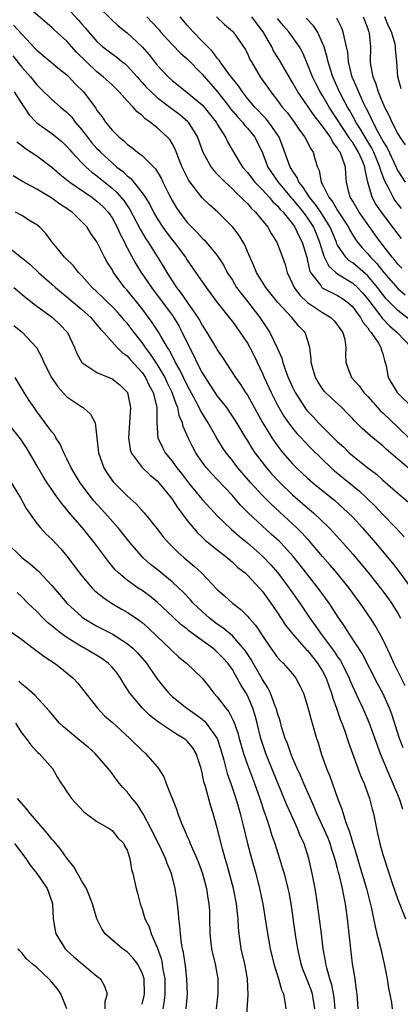
# Model space of a CAD drawing. Units: inches. Extents: x 2646000 to 2649000, y 1554000 to 1557000.
# Drawn here: x 2646729 to 2646779, y 1554170 to 1554301 of the extents above; entities that cross this region are included whole.
import ezdxf

# ---------------------------------------------------------------- set-up
doc = ezdxf.new("R2010")
doc.units = ezdxf.units.IN
doc.header["$MEASUREMENT"] = 0
doc.layers.add('LD26461554_2ft', color=241, linetype='Continuous')

msp = doc.modelspace()

# ---------------------------------------------------------------- linework, layer by layer
at = {"layer": 'LD26461554_2ft'}
for points, elevation in [([(2646780.71, 1554240.71), (2646779, 1554242.13), (2646777.47, 1554243.47), (2646777, 1554243.94), (2646776.4, 1554244.4), (2646775.68, 1554245), (2646774.24, 1554246.24), (2646773.5, 1554247), (2646773.24, 1554247.24), (2646773, 1554247.53), (2646772.28, 1554248.28), (2646771.54, 1554249), (2646770.21, 1554250.21), (2646769.21, 1554251.21), (2646769, 1554251.49), (2646768.39, 1554252.39), (2646768.04, 1554253), (2646767.47, 1554255), (2646767.47, 1554255.47), (2646767.3, 1554257), (2646767, 1554258.04), (2646766.69, 1554259), (2646765.86, 1554259.86), (2646764.93, 1554261), (2646763.04, 1554263), (2646761.47, 1554265), (2646760.23, 1554267), (2646759.87, 1554267.87), (2646759, 1554269.78), (2646758.64, 1554270.64), (2646757.89, 1554271.89), (2646757.07, 1554273), (2646755.08, 1554275), (2646753.97, 1554275.97), (2646753, 1554276.91), (2646751.2, 1554279.2), (2646750.54, 1554280.54), (2646750.34, 1554281), (2646749.9, 1554282.1), (2646749.41, 1554283.41), (2646749, 1554284.14), (2646748.67, 1554284.67), (2646748.36, 1554285), (2646747, 1554286.25), (2646746.06, 1554287), (2646745.42, 1554287.42), (2646745, 1554287.85), (2646744.35, 1554288.34), (2646743.81, 1554289), (2646743, 1554289.84), (2646741.96, 1554291), (2646741, 1554291.93), (2646739.84, 1554293), (2646739, 1554293.66), (2646737.6, 1554295), (2646736.3, 1554296.3), (2646735, 1554297.75), (2646733.29, 1554299.28), (2646733, 1554299.57), (2646729, 1554303.01)], 8286), ([(2646735, 1554302.22), (2646736.54, 1554300.54), (2646737, 1554300), (2646737.48, 1554299.48), (2646737.87, 1554299), (2646739, 1554297.71), (2646739.8, 1554297), (2646741, 1554296.06), (2646741.62, 1554295.62), (2646742.37, 1554295), (2646742.73, 1554294.73), (2646743, 1554294.48), (2646744.33, 1554293), (2646744.64, 1554292.64), (2646745, 1554292.27), (2646745.6, 1554291.6), (2646746.19, 1554291), (2646747, 1554290.27), (2646748.86, 1554288.86), (2646750, 1554288), (2646751.07, 1554287.07), (2646751.14, 1554287), (2646752.36, 1554285), (2646753.09, 1554283), (2646754.19, 1554281), (2646754.53, 1554280.53), (2646755, 1554280.08), (2646755.51, 1554279.51), (2646756.04, 1554279), (2646757, 1554278.11), (2646757.54, 1554277.54), (2646758.15, 1554277), (2646758.55, 1554276.55), (2646759, 1554276.14), (2646759.52, 1554275.52), (2646760.1, 1554275), (2646761.7, 1554273), (2646762.16, 1554272.16), (2646762.92, 1554271), (2646763.69, 1554269), (2646764.04, 1554268.04), (2646764.31, 1554267), (2646765, 1554265.49), (2646765.2, 1554265), (2646765.96, 1554263.96), (2646767, 1554262.98), (2646769, 1554261.65), (2646770.08, 1554261), (2646770.54, 1554260.54), (2646771, 1554259.97), (2646771.38, 1554259.38), (2646771.68, 1554259), (2646771.94, 1554258.06), (2646772.1, 1554257), (2646772.05, 1554256.05), (2646772.07, 1554255), (2646772.84, 1554253), (2646773.88, 1554251.88), (2646774.49, 1554251), (2646775, 1554250.47), (2646776.64, 1554248.64), (2646777, 1554248.32), (2646779, 1554246.42), (2646780.73, 1554244.73)], 8284), ([(2646739, 1554302.54), (2646741, 1554300.55), (2646741.82, 1554299.82), (2646743, 1554298.86), (2646744.99, 1554296.99), (2646745.92, 1554295.92), (2646747, 1554294.55), (2646748.45, 1554293), (2646749, 1554292.51), (2646749.86, 1554291.86), (2646751, 1554290.95), (2646753, 1554289.28), (2646753.26, 1554289), (2646754.84, 1554287), (2646755, 1554286.72), (2646756.07, 1554285), (2646756.37, 1554284.37), (2646757.09, 1554283.09), (2646758.35, 1554281), (2646759, 1554280.27), (2646759.99, 1554279), (2646761, 1554277.98), (2646761.9, 1554277), (2646762.4, 1554276.4), (2646763, 1554275.85), (2646763.38, 1554275.38), (2646763.75, 1554275), (2646765, 1554273.44), (2646765.31, 1554273), (2646765.85, 1554271.85), (2646766.3, 1554271), (2646766.45, 1554270.45), (2646766.89, 1554269), (2646767, 1554268.55), (2646767.27, 1554267.27), (2646767.41, 1554267), (2646768.76, 1554265.24), (2646768.92, 1554265), (2646768.96, 1554264.96), (2646770.26, 1554264.26), (2646771, 1554263.93), (2646771.56, 1554263.56), (2646772.35, 1554263), (2646773, 1554262.42), (2646773.58, 1554261.58), (2646774.05, 1554261), (2646774.37, 1554260.37), (2646775, 1554259.62), (2646775.24, 1554259.24), (2646775.48, 1554259), (2646776.43, 1554257.57), (2646776.76, 1554257), (2646776.79, 1554256.79), (2646777, 1554256.17), (2646777.25, 1554255.25), (2646777.34, 1554255), (2646777.44, 1554254.56), (2646777.73, 1554253), (2646778.92, 1554251), (2646780.95, 1554249)], 8282), ([(2646745.64, 1554301), (2646746.31, 1554300.31), (2646747.25, 1554299.25), (2646747.46, 1554299), (2646749, 1554297.32), (2646750.13, 1554296.13), (2646751, 1554295.4), (2646753, 1554293.37), (2646755.02, 1554291.02), (2646756.62, 1554289), (2646756.77, 1554288.77), (2646757.68, 1554287.68), (2646758.33, 1554287), (2646758.6, 1554286.6), (2646759, 1554286.18), (2646759.98, 1554285), (2646761, 1554282.91), (2646761.74, 1554281), (2646763.09, 1554279), (2646764.87, 1554276.87), (2646765, 1554276.74), (2646766.43, 1554275), (2646767, 1554274.21), (2646767.79, 1554273), (2646768.15, 1554272.15), (2646768.61, 1554271), (2646769.17, 1554269.17), (2646769.82, 1554267.82), (2646770.76, 1554267), (2646771, 1554266.82), (2646773, 1554265.58), (2646773.64, 1554265), (2646774.29, 1554264.29), (2646775, 1554263.45), (2646776.42, 1554261.58), (2646776.91, 1554260.91), (2646777.88, 1554259.88), (2646778.93, 1554259), (2646780.82, 1554257)], 8280), ([(2646780.65, 1554260.65), (2646779, 1554261.91), (2646777.47, 1554263.47), (2646777, 1554264.04), (2646776.28, 1554265), (2646775, 1554266.53), (2646773.69, 1554267.69), (2646773, 1554268.26), (2646772.55, 1554268.55), (2646772.11, 1554269), (2646771, 1554270.63), (2646770.87, 1554270.87), (2646770.83, 1554271), (2646770.02, 1554273), (2646768.77, 1554275), (2646768.05, 1554276.05), (2646767.26, 1554277), (2646766.38, 1554278.38), (2646765.86, 1554279), (2646765.63, 1554279.63), (2646765, 1554280.52), (2646764.83, 1554280.83), (2646764.71, 1554281), (2646763.72, 1554283.72), (2646763.21, 1554285), (2646761.83, 1554287), (2646761.46, 1554287.46), (2646759.97, 1554289), (2646759, 1554290.15), (2646758.33, 1554291), (2646757.81, 1554291.81), (2646757, 1554292.81), (2646756.41, 1554293.59), (2646755.4, 1554295), (2646755.25, 1554295.25), (2646755, 1554295.52), (2646754.38, 1554296.38), (2646753.75, 1554297), (2646753, 1554297.78), (2646751.78, 1554299), (2646751, 1554299.88), (2646750.07, 1554301)], 8278), ([(2646754.9, 1554301), (2646755.96, 1554299.96), (2646757, 1554299.1), (2646757.1, 1554299), (2646758.7, 1554296.7), (2646759, 1554296.1), (2646759.34, 1554295.34), (2646759.53, 1554295), (2646760.72, 1554293), (2646762.1, 1554291), (2646763, 1554289.88), (2646763.64, 1554289), (2646764.27, 1554288.27), (2646765.23, 1554287), (2646765.93, 1554285.93), (2646766.65, 1554285), (2646767.42, 1554283.42), (2646767.73, 1554283), (2646768.01, 1554281.99), (2646768.33, 1554281), (2646768.56, 1554280.56), (2646768.83, 1554279), (2646769, 1554278.7), (2646769.84, 1554277), (2646770.36, 1554276.36), (2646771, 1554275.25), (2646772.44, 1554273), (2646772.62, 1554272.62), (2646773.36, 1554271.36), (2646773.63, 1554271), (2646774.25, 1554270.25), (2646775, 1554269.45), (2646775.37, 1554269), (2646776.19, 1554268.19), (2646777.16, 1554267), (2646779, 1554264.86), (2646780, 1554264)], 8276), ([(2646779.55, 1554267.55), (2646779, 1554268.1), (2646778.61, 1554268.61), (2646778.26, 1554269), (2646776.71, 1554271), (2646776, 1554272), (2646773.88, 1554275), (2646773, 1554276.47), (2646772.81, 1554276.81), (2646772.68, 1554277), (2646772.53, 1554277.47), (2646772.18, 1554279), (2646772.08, 1554280.08), (2646772.03, 1554281), (2646771.57, 1554282.43), (2646771.32, 1554283), (2646771.18, 1554283.18), (2646771, 1554283.52), (2646770.34, 1554284.34), (2646770.03, 1554285), (2646769, 1554286.47), (2646767.87, 1554287.87), (2646767, 1554289.15), (2646765.7, 1554291), (2646765, 1554292.26), (2646764.54, 1554293), (2646763.25, 1554295.25), (2646762.49, 1554296.49), (2646762.24, 1554297), (2646761.12, 1554299), (2646759.59, 1554301)], 8274), ([(2646779.5, 1554271.5), (2646779, 1554272.12), (2646778.35, 1554273), (2646776.84, 1554275), (2646776.09, 1554276.09), (2646775.58, 1554277), (2646775.01, 1554279.01), (2646774.65, 1554280.65), (2646774.62, 1554281), (2646774.39, 1554281.61), (2646773.78, 1554283), (2646773, 1554284.27), (2646772.68, 1554284.68), (2646772.51, 1554285), (2646769.88, 1554289), (2646769, 1554290.52), (2646768.69, 1554291), (2646768.11, 1554292.11), (2646767.66, 1554293), (2646767, 1554294.72), (2646766.31, 1554296.31), (2646765.92, 1554297), (2646764.52, 1554299), (2646763.8, 1554299.8), (2646763, 1554300.76)], 8272), ([(2646779.49, 1554275.49), (2646778.62, 1554276.62), (2646778.37, 1554277), (2646777.76, 1554278.24), (2646777.22, 1554279.22), (2646776.68, 1554280.68), (2646776.63, 1554281), (2646775.8, 1554283), (2646775.54, 1554283.54), (2646774.64, 1554285), (2646774.05, 1554286.05), (2646773.43, 1554287), (2646773.3, 1554287.3), (2646772.58, 1554288.58), (2646772.31, 1554289), (2646771.26, 1554291), (2646770.35, 1554293), (2646770.03, 1554293.97), (2646769.72, 1554295), (2646769.6, 1554295.6), (2646769.19, 1554297), (2646769, 1554297.5), (2646768.31, 1554299), (2646767.8, 1554299.8), (2646766.83, 1554300.83)], 8270), ([(2646770.87, 1554300.87), (2646771, 1554300.58), (2646771.52, 1554299.52), (2646771.71, 1554299), (2646771.85, 1554298.15), (2646772.15, 1554297), (2646772.3, 1554296.3), (2646772.4, 1554295), (2646772.86, 1554293.14), (2646772.9, 1554293), (2646773, 1554292.76), (2646773.55, 1554291.55), (2646773.76, 1554291), (2646774.4, 1554289.6), (2646774.7, 1554289), (2646774.81, 1554288.81), (2646775, 1554288.39), (2646775.48, 1554287.48), (2646775.67, 1554287), (2646776.37, 1554285.63), (2646776.83, 1554284.83), (2646777, 1554284.47), (2646777.57, 1554283.57), (2646778.78, 1554281), (2646778.84, 1554280.84), (2646779, 1554280.52), (2646780, 1554279)], 8268), ([(2646774.39, 1554301), (2646774.55, 1554300.55), (2646775, 1554299.42), (2646775.1, 1554299.1), (2646775.15, 1554299), (2646775.19, 1554298.81), (2646775.39, 1554297), (2646775.34, 1554295), (2646775.38, 1554294.62), (2646775.69, 1554293), (2646776.09, 1554292.09), (2646776.41, 1554291), (2646777.25, 1554289), (2646777.84, 1554287.84), (2646778.21, 1554287), (2646779, 1554285.43), (2646779.26, 1554285), (2646779.97, 1554283.97)], 8266), ([(2646779.44, 1554291.44), (2646779.02, 1554293), (2646778.88, 1554295), (2646778.69, 1554296.69), (2646778.7, 1554297), (2646778.63, 1554297.37), (2646778.14, 1554299), (2646777.76, 1554299.76), (2646777.26, 1554301)], 8264), ([(2646727.89, 1554299.89), (2646729, 1554298.67), (2646730.8, 1554296.8), (2646731, 1554296.58), (2646734.02, 1554294.02), (2646735, 1554293.26), (2646735.26, 1554293), (2646736.1, 1554292.1), (2646737.2, 1554291), (2646738.83, 1554288.83), (2646739, 1554288.55), (2646739.68, 1554287.68), (2646740.14, 1554287), (2646741, 1554285.94), (2646741.48, 1554285.48), (2646741.93, 1554285), (2646742.53, 1554284.53), (2646743, 1554284.06), (2646743.62, 1554283.62), (2646744.39, 1554283), (2646745, 1554282.54), (2646746.79, 1554280.79), (2646747.53, 1554279.53), (2646747.76, 1554279), (2646748.5, 1554277.5), (2646749, 1554276.55), (2646749.58, 1554275.58), (2646749.97, 1554275), (2646751, 1554273.64), (2646751.6, 1554273), (2646752.31, 1554272.31), (2646753, 1554271.53), (2646753.28, 1554271.28), (2646753.54, 1554271), (2646755, 1554269.24), (2646755.89, 1554267.89), (2646756.33, 1554267), (2646757, 1554265.94), (2646757.57, 1554265), (2646758.17, 1554264.17), (2646759.06, 1554263.06), (2646760.66, 1554261), (2646761.98, 1554259), (2646762.96, 1554256.96), (2646763.58, 1554255.58), (2646763.71, 1554255), (2646764.06, 1554253.94), (2646764.43, 1554253), (2646765, 1554251.72), (2646765.35, 1554251), (2646766.64, 1554249), (2646766.79, 1554248.79), (2646767, 1554248.54), (2646767.76, 1554247.76), (2646768.47, 1554247), (2646771, 1554244.47), (2646771.77, 1554243.77), (2646772.52, 1554243), (2646773, 1554242.57), (2646775, 1554241), (2646776.15, 1554240.15), (2646777, 1554239.37), (2646779, 1554237.6), (2646780.44, 1554236.43)], 8288), ([(2646727.8, 1554295.8), (2646729, 1554294.32), (2646730.15, 1554293), (2646731, 1554291.93), (2646731.48, 1554291.48), (2646733, 1554290.02), (2646734.17, 1554289), (2646735, 1554288.31), (2646735.64, 1554287.64), (2646736.12, 1554287), (2646737, 1554285.97), (2646737.73, 1554285), (2646738.29, 1554284.29), (2646739, 1554283.49), (2646739.25, 1554283.25), (2646739.46, 1554283), (2646741, 1554281.57), (2646741.66, 1554281), (2646742.42, 1554280.42), (2646743, 1554279.85), (2646743.5, 1554279.5), (2646745, 1554277.6), (2646745.4, 1554277), (2646746.02, 1554276.02), (2646746.52, 1554275), (2646747, 1554274.18), (2646747.77, 1554273), (2646748.28, 1554272.28), (2646749, 1554271.33), (2646749.27, 1554271), (2646750.76, 1554269), (2646751, 1554268.62), (2646753.52, 1554265), (2646754.16, 1554264.16), (2646755, 1554263), (2646756.75, 1554260.75), (2646757, 1554260.44), (2646757.6, 1554259.6), (2646758.06, 1554259), (2646759, 1554257.59), (2646759.33, 1554257), (2646759.88, 1554255.88), (2646761, 1554253.54), (2646761.24, 1554253), (2646762.15, 1554251), (2646763, 1554249.35), (2646763.18, 1554249), (2646763.86, 1554247.86), (2646764.47, 1554247), (2646765, 1554246.29), (2646765.58, 1554245.58), (2646766.15, 1554245), (2646766.54, 1554244.54), (2646767.53, 1554243.53), (2646770.12, 1554241), (2646770.58, 1554240.58), (2646773.89, 1554237.89), (2646774.92, 1554236.92), (2646775.93, 1554235.92), (2646777, 1554234.79), (2646778.75, 1554233), (2646779.83, 1554231.83)], 8290), ([(2646728.01, 1554291), (2646729, 1554289.42), (2646729.17, 1554289.17), (2646729.3, 1554289), (2646729.97, 1554287.97), (2646730.9, 1554287), (2646731, 1554286.91), (2646733, 1554285.48), (2646734.36, 1554284.36), (2646735, 1554283.76), (2646735.34, 1554283.34), (2646735.65, 1554283), (2646737, 1554281.58), (2646737.57, 1554281), (2646738.32, 1554280.32), (2646739, 1554279.84), (2646739.45, 1554279.45), (2646741, 1554278.21), (2646741.64, 1554277.64), (2646742.56, 1554276.56), (2646743.38, 1554275.38), (2646744.22, 1554273.78), (2646744.74, 1554272.74), (2646745.48, 1554271.48), (2646745.8, 1554271), (2646747.81, 1554267.81), (2646748.28, 1554267), (2646749, 1554265.85), (2646749.56, 1554265), (2646750.2, 1554264.2), (2646751, 1554263.03), (2646752.43, 1554261), (2646752.64, 1554260.64), (2646753, 1554259.96), (2646753.62, 1554259), (2646754.88, 1554256.88), (2646755, 1554256.67), (2646755.69, 1554255.69), (2646757, 1554253.65), (2646757.4, 1554253), (2646758.08, 1554252.08), (2646758.76, 1554251), (2646759, 1554250.65), (2646761.02, 1554247.02), (2646762.25, 1554245), (2646762.55, 1554244.55), (2646763, 1554243.91), (2646763.39, 1554243.39), (2646763.72, 1554243), (2646765, 1554241.53), (2646765.52, 1554241), (2646767, 1554239.62), (2646767.69, 1554239), (2646770.63, 1554236.63), (2646771.69, 1554235.69), (2646772.42, 1554235), (2646773, 1554234.41), (2646774.29, 1554233), (2646776.03, 1554231), (2646778.29, 1554228.29), (2646779.17, 1554227.17), (2646780.85, 1554224.85)], 8292), ([(2646728.36, 1554284.36), (2646729, 1554283.89), (2646729.49, 1554283.49), (2646731, 1554282.51), (2646733, 1554281.01), (2646734.06, 1554280.06), (2646735.38, 1554279), (2646738.32, 1554277), (2646739, 1554276.48), (2646739.76, 1554275.76), (2646740.48, 1554275), (2646741, 1554274.25), (2646741.68, 1554273), (2646742.08, 1554272.08), (2646742.64, 1554271), (2646742.75, 1554270.75), (2646744.15, 1554268.15), (2646744.88, 1554267), (2646746.23, 1554265), (2646749.11, 1554261.11), (2646749.87, 1554259.87), (2646750.34, 1554259), (2646751.3, 1554257), (2646751.89, 1554255.89), (2646752.3, 1554255), (2646753, 1554253.64), (2646753.38, 1554253), (2646754.02, 1554252.02), (2646754.66, 1554251), (2646755, 1554250.51), (2646756.21, 1554249), (2646756.54, 1554248.54), (2646757.35, 1554247.35), (2646758.08, 1554246.08), (2646758.74, 1554245), (2646759, 1554244.59), (2646759.6, 1554243.6), (2646759.99, 1554243), (2646761.52, 1554241), (2646762.21, 1554240.21), (2646763.34, 1554239), (2646765, 1554237.41), (2646767, 1554235.65), (2646767.77, 1554235), (2646769.86, 1554233), (2646770.42, 1554232.42), (2646771.7, 1554231), (2646773, 1554229.52), (2646775.06, 1554227.06), (2646776.71, 1554225), (2646777.68, 1554223.68), (2646778.16, 1554223), (2646779, 1554221.65), (2646779.38, 1554221)], 8294), ([(2646780, 1554212), (2646778.45, 1554215), (2646778.01, 1554216.01), (2646777, 1554218.19), (2646776.58, 1554219), (2646776, 1554220), (2646775.36, 1554221), (2646774.01, 1554223), (2646772.52, 1554225), (2646770.88, 1554227), (2646770.02, 1554228.02), (2646769, 1554229.18), (2646767.24, 1554231.24), (2646767, 1554231.48), (2646766.29, 1554232.29), (2646765.57, 1554233), (2646765, 1554233.54), (2646762.15, 1554236.15), (2646761, 1554237.32), (2646759.48, 1554239), (2646757.75, 1554241), (2646757, 1554241.96), (2646756.16, 1554243), (2646755.69, 1554243.69), (2646754.94, 1554244.94), (2646753.77, 1554247), (2646753.46, 1554247.46), (2646752.71, 1554248.71), (2646752.59, 1554249), (2646752.16, 1554249.84), (2646751, 1554251.99), (2646750.03, 1554254.03), (2646749.46, 1554255), (2646749.32, 1554255.32), (2646749, 1554255.88), (2646748.63, 1554256.63), (2646748.38, 1554257), (2646747.48, 1554258.52), (2646747.13, 1554259.13), (2646746.34, 1554260.34), (2646745, 1554262.14), (2646743, 1554264.65), (2646742.68, 1554265), (2646741.2, 1554267), (2646741, 1554267.36), (2646740.37, 1554268.37), (2646740.01, 1554269), (2646739, 1554271.04), (2646738.18, 1554272.18), (2646737.68, 1554273), (2646737, 1554273.74), (2646735.71, 1554275), (2646735.28, 1554275.28), (2646735, 1554275.49), (2646734.07, 1554276.07), (2646733, 1554276.87), (2646731, 1554278.08), (2646729.09, 1554279.09), (2646727.85, 1554279.85)], 8296), ([(2646779.73, 1554203.73), (2646779.24, 1554205), (2646778.2, 1554208.2), (2646777.9, 1554209), (2646777.01, 1554211), (2646776.3, 1554212.3), (2646774.27, 1554216.27), (2646772.49, 1554219), (2646771.92, 1554219.92), (2646771.17, 1554221), (2646769.86, 1554223), (2646768.42, 1554225), (2646766.03, 1554228.03), (2646765.14, 1554229.14), (2646763.44, 1554231), (2646763.22, 1554231.22), (2646762.18, 1554232.18), (2646761, 1554233.24), (2646759.11, 1554235), (2646758.06, 1554236.06), (2646757, 1554237.3), (2646755, 1554239.43), (2646754.23, 1554240.23), (2646753.55, 1554241), (2646753, 1554241.73), (2646752.13, 1554243), (2646751.73, 1554243.73), (2646751.11, 1554245), (2646750.48, 1554246.48), (2646750.37, 1554247), (2646749.95, 1554247.95), (2646749.75, 1554249), (2646749.51, 1554249.51), (2646749, 1554251), (2646748.35, 1554252.35), (2646748.05, 1554253), (2646747, 1554254.78), (2646746.13, 1554256.13), (2646745.47, 1554257), (2646745, 1554257.67), (2646743.94, 1554259), (2646743.54, 1554259.54), (2646743, 1554260.23), (2646742.63, 1554260.63), (2646742.33, 1554261), (2646741.71, 1554261.71), (2646741, 1554262.46), (2646740.44, 1554263), (2646739.72, 1554263.72), (2646739, 1554264.42), (2646738.36, 1554265), (2646737, 1554266.55), (2646736.56, 1554267), (2646735.86, 1554267.86), (2646734.7, 1554269), (2646733.94, 1554269.94), (2646733.03, 1554271), (2646732.18, 1554272.18), (2646731.41, 1554273), (2646731, 1554273.34), (2646730.18, 1554273.82), (2646729, 1554274.55), (2646728.19, 1554275)], 8298), ([(2646725, 1554272.1), (2646728.98, 1554268.98), (2646730.08, 1554268.08), (2646731.23, 1554267), (2646733, 1554265.44), (2646733.47, 1554265), (2646734.3, 1554264.3), (2646735, 1554263.75), (2646735.87, 1554263), (2646737, 1554262.06), (2646738.19, 1554261), (2646738.54, 1554260.54), (2646739, 1554260.03), (2646739.45, 1554259.45), (2646739.9, 1554259), (2646741.7, 1554257), (2646742.34, 1554256.34), (2646743, 1554255.91), (2646743.41, 1554255.41), (2646745, 1554253.68), (2646745.46, 1554253), (2646745.95, 1554251.95), (2646746.47, 1554251), (2646746.96, 1554249), (2646746.98, 1554247), (2646747.1, 1554245), (2646747.7, 1554243.7), (2646748.07, 1554243), (2646749, 1554241.88), (2646749.63, 1554241), (2646750.23, 1554240.23), (2646751.16, 1554239), (2646753, 1554236.78), (2646754.64, 1554235), (2646755, 1554234.62), (2646756.83, 1554232.83), (2646757.9, 1554231.9), (2646759, 1554231), (2646761, 1554229.24), (2646762.1, 1554228.1), (2646763.03, 1554227.03), (2646764.56, 1554225), (2646765.96, 1554223), (2646767.29, 1554221), (2646768.02, 1554220.02), (2646768.71, 1554219), (2646769, 1554218.64), (2646770.56, 1554216.56), (2646771, 1554215.86), (2646771.36, 1554215.36), (2646771.55, 1554215), (2646772.54, 1554213), (2646772.67, 1554212.67), (2646773, 1554211.87), (2646773.27, 1554211.27), (2646773.78, 1554210.22), (2646774.34, 1554209), (2646775.16, 1554207.16), (2646776.66, 1554203), (2646777.92, 1554199.92), (2646778.36, 1554199), (2646779.19, 1554197), (2646779.62, 1554195.62)], 8300), ([(2646727.96, 1554265), (2646729.59, 1554263.59), (2646731, 1554262.5), (2646733.09, 1554261), (2646734.07, 1554260.07), (2646735.1, 1554259), (2646736.01, 1554257), (2646736.29, 1554256.29), (2646737, 1554254.99), (2646739, 1554253.67), (2646741, 1554252.85), (2646742.03, 1554252.03), (2646743, 1554251.07), (2646743.05, 1554251), (2646743.48, 1554249), (2646743.19, 1554245), (2646743.41, 1554243.41), (2646743.56, 1554243), (2646745, 1554241.03), (2646746.04, 1554240.04), (2646747, 1554239.26), (2646747.24, 1554239), (2646748.86, 1554237), (2646749, 1554236.81), (2646749.7, 1554235.7), (2646750.26, 1554235), (2646751, 1554233.99), (2646752.36, 1554232.36), (2646753, 1554231.77), (2646753.38, 1554231.38), (2646755, 1554230.07), (2646756.35, 1554229), (2646756.69, 1554228.69), (2646757, 1554228.45), (2646757.74, 1554227.74), (2646758.69, 1554227), (2646759, 1554226.72), (2646760.6, 1554225), (2646761, 1554224.54), (2646762.1, 1554223), (2646763, 1554221.69), (2646764.07, 1554220.07), (2646765, 1554218.89), (2646766.83, 1554216.83), (2646767, 1554216.67), (2646768.34, 1554215), (2646769, 1554213.93), (2646769.49, 1554213), (2646769.86, 1554211.86), (2646770.19, 1554211), (2646770.36, 1554210.36), (2646770.86, 1554209), (2646771.4, 1554207.4), (2646771.58, 1554207), (2646771.91, 1554206.09), (2646772.43, 1554204.43), (2646774.06, 1554200.06), (2646774.52, 1554199), (2646775.24, 1554197), (2646775.59, 1554195.59), (2646775.75, 1554195), (2646776.15, 1554193), (2646776.32, 1554192.32), (2646776.6, 1554191), (2646777, 1554189.55), (2646777.17, 1554189), (2646777.64, 1554187.64), (2646778.25, 1554185.75), (2646779, 1554183.56), (2646780.04, 1554181)], 8302), ([(2646727.93, 1554259.93), (2646729.08, 1554259), (2646730.98, 1554256.98), (2646731.68, 1554255.68), (2646731.95, 1554255), (2646732.95, 1554253), (2646733.78, 1554251.78), (2646735, 1554250.45), (2646737, 1554249.1), (2646737.17, 1554249), (2646738.15, 1554248.15), (2646738.74, 1554247), (2646738.99, 1554244.99), (2646739.19, 1554243), (2646739.91, 1554241), (2646740.33, 1554240.33), (2646741.15, 1554239.15), (2646743, 1554237.27), (2646744.22, 1554236.22), (2646745.29, 1554235), (2646746.94, 1554232.94), (2646747.82, 1554231.82), (2646748.49, 1554231), (2646749.76, 1554229.76), (2646750.6, 1554229), (2646751.91, 1554227.91), (2646752.88, 1554227), (2646755, 1554224.8), (2646755.97, 1554223.97), (2646757.02, 1554223), (2646758.14, 1554222.14), (2646759, 1554221.27), (2646759.23, 1554221), (2646760.07, 1554220.07), (2646761, 1554218.64), (2646762.13, 1554217), (2646763, 1554215.77), (2646763.35, 1554215.35), (2646763.74, 1554215), (2646765, 1554213.56), (2646765.44, 1554213), (2646765.98, 1554211.98), (2646766.44, 1554211), (2646767, 1554209.3), (2646767.48, 1554207.48), (2646767.63, 1554207), (2646768.21, 1554205), (2646768.41, 1554204.41), (2646768.81, 1554203), (2646769.51, 1554201), (2646769.96, 1554199.96), (2646771, 1554197.06), (2646771.58, 1554195.58), (2646772.05, 1554193.95), (2646772.41, 1554193), (2646772.58, 1554192.58), (2646773, 1554191.06), (2646773.5, 1554189.5), (2646773.63, 1554189), (2646773.96, 1554187.96), (2646774.83, 1554185), (2646775, 1554184.3), (2646775.46, 1554182.54), (2646775.97, 1554179.97), (2646776.23, 1554179), (2646776.66, 1554177.34), (2646776.77, 1554176.77), (2646777.24, 1554174.76), (2646777.59, 1554173), (2646777.78, 1554171.78), (2646778.15, 1554169.85), (2646778.26, 1554169)], 8304), ([(2646773.73, 1554169), (2646773.59, 1554171), (2646773.53, 1554171.53), (2646773.27, 1554173.27), (2646772.97, 1554175), (2646772.74, 1554177), (2646772.55, 1554179), (2646772.32, 1554181), (2646772.04, 1554183), (2646771.85, 1554183.85), (2646771.64, 1554185), (2646771.23, 1554186.77), (2646771.13, 1554187.13), (2646771, 1554187.66), (2646770.7, 1554188.7), (2646770.64, 1554189), (2646770.23, 1554190.23), (2646770, 1554191), (2646769.72, 1554191.72), (2646769, 1554193.35), (2646768.23, 1554195), (2646767.89, 1554195.89), (2646766.51, 1554199), (2646766.06, 1554200.06), (2646765.61, 1554201), (2646765, 1554202.42), (2646764.76, 1554203), (2646764.32, 1554204.32), (2646764.04, 1554205), (2646763.6, 1554206.4), (2646763.34, 1554207.34), (2646763, 1554208.36), (2646762.83, 1554209), (2646762.71, 1554209.29), (2646762.08, 1554211), (2646761.73, 1554211.73), (2646761, 1554212.83), (2646759.76, 1554215), (2646759.49, 1554215.49), (2646758.7, 1554216.7), (2646758.46, 1554217), (2646757, 1554218.64), (2646755.72, 1554219.72), (2646755, 1554220.21), (2646753.98, 1554221), (2646753, 1554221.87), (2646751.79, 1554223), (2646751.42, 1554223.42), (2646750.44, 1554224.44), (2646749.87, 1554225), (2646749, 1554225.83), (2646747, 1554227.47), (2646746.13, 1554228.13), (2646745.13, 1554229), (2646743.4, 1554231), (2646741.81, 1554233), (2646740.04, 1554235), (2646738.6, 1554236.6), (2646738.26, 1554237), (2646736.76, 1554239), (2646735.57, 1554241), (2646735, 1554242.21), (2646734.6, 1554243), (2646734.12, 1554244.12), (2646733.55, 1554245), (2646733.36, 1554245.36), (2646733, 1554245.78), (2646732.13, 1554247), (2646731, 1554248.48), (2646730.63, 1554249), (2646729.97, 1554249.97), (2646729.32, 1554251), (2646728.11, 1554253)], 8306), ([(2646770.66, 1554169), (2646770.52, 1554170.52), (2646770.45, 1554171), (2646770.22, 1554172.22), (2646769.98, 1554173), (2646769.55, 1554174.45), (2646769.43, 1554175), (2646769.39, 1554175.39), (2646769.09, 1554177), (2646768.85, 1554179), (2646768.33, 1554183), (2646768.02, 1554185), (2646767.62, 1554187), (2646767.17, 1554189), (2646766.54, 1554191), (2646766.04, 1554192.04), (2646765.66, 1554193), (2646764.22, 1554196.22), (2646763.91, 1554197), (2646762.47, 1554200.47), (2646761.47, 1554203), (2646760.8, 1554205), (2646760.3, 1554207), (2646760.03, 1554208.03), (2646759.73, 1554209), (2646759, 1554210.7), (2646758.84, 1554211), (2646758.12, 1554212.12), (2646757.66, 1554213), (2646757.4, 1554213.4), (2646757, 1554214.14), (2646756.39, 1554215), (2646755.73, 1554215.73), (2646755, 1554216.48), (2646754.71, 1554216.71), (2646754.39, 1554217), (2646751.27, 1554219.27), (2646751, 1554219.51), (2646750.15, 1554220.15), (2646749.11, 1554221.11), (2646747, 1554223.13), (2646745.97, 1554223.97), (2646745, 1554224.65), (2646744.46, 1554225), (2646743, 1554226.03), (2646741.85, 1554227), (2646741.42, 1554227.42), (2646740.52, 1554228.52), (2646738.69, 1554231), (2646737.09, 1554233), (2646735.18, 1554235.18), (2646735, 1554235.43), (2646734.27, 1554236.27), (2646733.45, 1554237.45), (2646733, 1554238.13), (2646732.4, 1554239), (2646731.85, 1554239.85), (2646731.16, 1554241), (2646730.04, 1554243), (2646729.64, 1554243.64), (2646728.83, 1554244.83), (2646726.19, 1554248.19)], 8308), ([(2646727.38, 1554239.38), (2646728.82, 1554237), (2646729.6, 1554235.6), (2646731, 1554233.6), (2646731.49, 1554233), (2646732.22, 1554232.22), (2646733, 1554231.49), (2646734.2, 1554230.2), (2646735, 1554229.23), (2646736.68, 1554227), (2646737, 1554226.61), (2646738.38, 1554225), (2646738.69, 1554224.69), (2646739.77, 1554223.77), (2646740.94, 1554223), (2646742.23, 1554222.23), (2646743, 1554221.8), (2646744.67, 1554220.67), (2646745, 1554220.41), (2646745.76, 1554219.76), (2646747, 1554218.56), (2646748.66, 1554217), (2646749, 1554216.64), (2646749.86, 1554215.86), (2646750.91, 1554215), (2646752.99, 1554212.99), (2646753.88, 1554211.88), (2646754.55, 1554211), (2646755, 1554210.52), (2646756.14, 1554209), (2646756.53, 1554208.53), (2646757.19, 1554207.19), (2646757.72, 1554205.72), (2646757.89, 1554205), (2646758.48, 1554203), (2646759, 1554201.47), (2646759.94, 1554199), (2646760.65, 1554197), (2646761.22, 1554195.22), (2646761.48, 1554194.52), (2646761.97, 1554193), (2646762.2, 1554192.2), (2646762.63, 1554191), (2646763.29, 1554189), (2646763.69, 1554187.69), (2646763.88, 1554187), (2646764.39, 1554185), (2646764.49, 1554184.49), (2646764.76, 1554183), (2646765.4, 1554178.6), (2646765.65, 1554177), (2646766.09, 1554175), (2646766.33, 1554174.33), (2646767, 1554172.69), (2646767.46, 1554171.46), (2646767.6, 1554171), (2646767.91, 1554169)], 8310), ([(2646727, 1554231), (2646729, 1554229.07), (2646730.17, 1554228.17), (2646731.24, 1554227.24), (2646733, 1554225.35), (2646734.99, 1554222.99), (2646737, 1554221.16), (2646737.22, 1554221), (2646738.32, 1554220.32), (2646739, 1554219.93), (2646741, 1554218.89), (2646743, 1554217.64), (2646743.76, 1554217), (2646744.38, 1554216.38), (2646745.57, 1554215), (2646746.97, 1554212.97), (2646747.84, 1554211.84), (2646748.55, 1554211), (2646749, 1554210.57), (2646750.93, 1554209), (2646752.16, 1554208.16), (2646753, 1554207.53), (2646753.29, 1554207.29), (2646753.52, 1554207), (2646754.98, 1554204.98), (2646755.49, 1554203.49), (2646755.89, 1554202.11), (2646756.33, 1554200.33), (2646756.8, 1554199), (2646757.47, 1554197), (2646757.8, 1554195.8), (2646758.05, 1554195), (2646758.41, 1554193.59), (2646759.02, 1554191.02), (2646759.54, 1554189), (2646760.11, 1554187), (2646760.63, 1554185), (2646761.04, 1554183), (2646761.37, 1554181), (2646761.58, 1554179.58), (2646762.05, 1554177), (2646762.51, 1554175), (2646763.14, 1554173), (2646763.53, 1554171.53), (2646763.8, 1554171), (2646764, 1554170), (2646764.11, 1554169)], 8312), ([(2646758.83, 1554166.83), (2646759.11, 1554170.89), (2646759.01, 1554173), (2646758.64, 1554175), (2646758.18, 1554177), (2646757.9, 1554179), (2646757.83, 1554179.83), (2646757.78, 1554181), (2646757.69, 1554181.69), (2646757.57, 1554183), (2646757.17, 1554185), (2646756.28, 1554188.28), (2646756.06, 1554189), (2646755.7, 1554190.3), (2646755, 1554193.09), (2646754.46, 1554195), (2646754.1, 1554196.1), (2646753.43, 1554198.57), (2646753.22, 1554199.22), (2646753, 1554200.41), (2646752.86, 1554201), (2646752.21, 1554203), (2646751.73, 1554203.73), (2646751, 1554204.61), (2646750.8, 1554204.8), (2646750.55, 1554205), (2646749.57, 1554205.57), (2646747.17, 1554207.17), (2646746.05, 1554208.05), (2646745.07, 1554209), (2646743.39, 1554211), (2646742.46, 1554212.46), (2646742.15, 1554213), (2646741.67, 1554213.67), (2646741, 1554214.49), (2646740.51, 1554215), (2646739.64, 1554215.64), (2646737.36, 1554217), (2646737, 1554217.19), (2646735, 1554218.42), (2646734.18, 1554219), (2646733.51, 1554219.51), (2646733, 1554219.98), (2646732.43, 1554220.43), (2646731.83, 1554221), (2646731, 1554221.88), (2646729.83, 1554223), (2646729, 1554223.84), (2646728.4, 1554224.4)], 8314), ([(2646727.34, 1554219.34), (2646729, 1554218.14), (2646730.53, 1554217), (2646731.92, 1554215.92), (2646733.37, 1554215), (2646734.28, 1554214.28), (2646735.84, 1554213), (2646736.39, 1554212.39), (2646739.05, 1554209), (2646740.01, 1554208.01), (2646741, 1554207.16), (2646742.12, 1554206.12), (2646743.38, 1554205), (2646745, 1554203.38), (2646745.44, 1554203), (2646747, 1554201.2), (2646747.16, 1554201), (2646747.88, 1554199.88), (2646748.2, 1554199), (2646749.58, 1554195.58), (2646749.77, 1554195), (2646750.21, 1554193.79), (2646750.53, 1554193), (2646750.69, 1554192.69), (2646751, 1554191.96), (2646751.3, 1554191.3), (2646751.4, 1554191), (2646751.69, 1554190.31), (2646752.28, 1554189), (2646752.48, 1554188.48), (2646753.04, 1554187), (2646753.56, 1554185), (2646753.74, 1554183.74), (2646753.89, 1554183), (2646753.95, 1554182.05), (2646753.98, 1554181), (2646754, 1554179), (2646754.24, 1554177), (2646754.38, 1554176.38), (2646754.72, 1554175), (2646755.07, 1554173), (2646755.08, 1554171), (2646754.86, 1554169)], 8316), ([(2646750.87, 1554169), (2646751.02, 1554171), (2646750.97, 1554173), (2646750.75, 1554174.75), (2646750.49, 1554176.49), (2646750.38, 1554177), (2646750.25, 1554177.75), (2646750.11, 1554179), (2646750.04, 1554180.04), (2646749.89, 1554181), (2646749.85, 1554181.85), (2646749.61, 1554183.61), (2646749.4, 1554185), (2646748.89, 1554187), (2646748.34, 1554188.34), (2646748.13, 1554189), (2646747.34, 1554190.66), (2646746.18, 1554193), (2646745.21, 1554194.79), (2646745.07, 1554195.07), (2646744.28, 1554196.28), (2646743.66, 1554197), (2646743, 1554197.86), (2646742.45, 1554198.45), (2646742.01, 1554199), (2646741.56, 1554199.56), (2646741, 1554200.32), (2646740.7, 1554200.7), (2646740.48, 1554201), (2646738.74, 1554203), (2646737.83, 1554203.83), (2646737, 1554204.49), (2646734.53, 1554206.53), (2646734.04, 1554207), (2646732.64, 1554208.64), (2646730.75, 1554210.75), (2646729.68, 1554211.68), (2646729, 1554212.21), (2646728.6, 1554212.6)], 8318), ([(2646728.16, 1554207), (2646729, 1554205.68), (2646729.57, 1554205), (2646730.17, 1554204.17), (2646731, 1554203.26), (2646731.13, 1554203.13), (2646731.31, 1554203), (2646733.08, 1554201), (2646733.77, 1554199.77), (2646734.26, 1554199), (2646734.57, 1554198.57), (2646735, 1554197.88), (2646735.6, 1554197), (2646737.24, 1554195.24), (2646739, 1554193.94), (2646740.62, 1554193), (2646741, 1554192.74), (2646741.77, 1554191.77), (2646742.56, 1554191), (2646742.68, 1554190.68), (2646743, 1554190.1), (2646743.36, 1554189), (2646743.57, 1554187.57), (2646743.75, 1554187), (2646744.21, 1554185), (2646744.4, 1554184.4), (2646744.74, 1554183), (2646745, 1554182.25), (2646745.37, 1554181), (2646745.92, 1554179.92), (2646746.21, 1554179), (2646747, 1554177.18), (2646747.56, 1554175.56), (2646747.66, 1554175), (2646747.77, 1554174.23), (2646748.02, 1554173), (2646748.03, 1554171), (2646747.94, 1554170.06), (2646747.76, 1554169)], 8320), ([(2646745, 1554169.61), (2646745.26, 1554170.74), (2646745.3, 1554171), (2646745.26, 1554173), (2646745, 1554173.82), (2646744.38, 1554175), (2646743.78, 1554175.78), (2646743, 1554176.58), (2646742.41, 1554177), (2646740.08, 1554179), (2646739.64, 1554179.65), (2646738.99, 1554180.99), (2646738.42, 1554183), (2646738, 1554184), (2646737.6, 1554185), (2646737, 1554186.01), (2646735.92, 1554187.92), (2646735, 1554189.07), (2646734.19, 1554190.19), (2646733.51, 1554191), (2646733.29, 1554191.29), (2646733, 1554191.6), (2646732.38, 1554192.38), (2646730.14, 1554195), (2646729.64, 1554195.64), (2646729, 1554196.33), (2646728.43, 1554197)], 8322), ([(2646728.04, 1554191), (2646729.54, 1554189), (2646730.12, 1554188.12), (2646731.02, 1554187), (2646732.36, 1554185), (2646733, 1554183.3), (2646733.1, 1554183), (2646733.18, 1554181), (2646733.43, 1554179.43), (2646733.52, 1554179), (2646734.77, 1554177), (2646735, 1554176.75), (2646735.93, 1554175.93), (2646739, 1554173.36), (2646739.45, 1554173), (2646740.02, 1554172.02), (2646740.34, 1554171), (2646740.04, 1554169.96), (2646740.04, 1554169)], 8324), ([(2646734.99, 1554169), (2646734.19, 1554171), (2646733.71, 1554171.71), (2646733, 1554172.57), (2646732.58, 1554173), (2646731, 1554174.51), (2646730.38, 1554175), (2646729.64, 1554175.64), (2646729, 1554176.45), (2646728.74, 1554176.74), (2646728.54, 1554177)], 8326)]:
    msp.add_lwpolyline(points, dxfattribs=dict(at, elevation=elevation))

doc.saveas('drawing.dxf')
